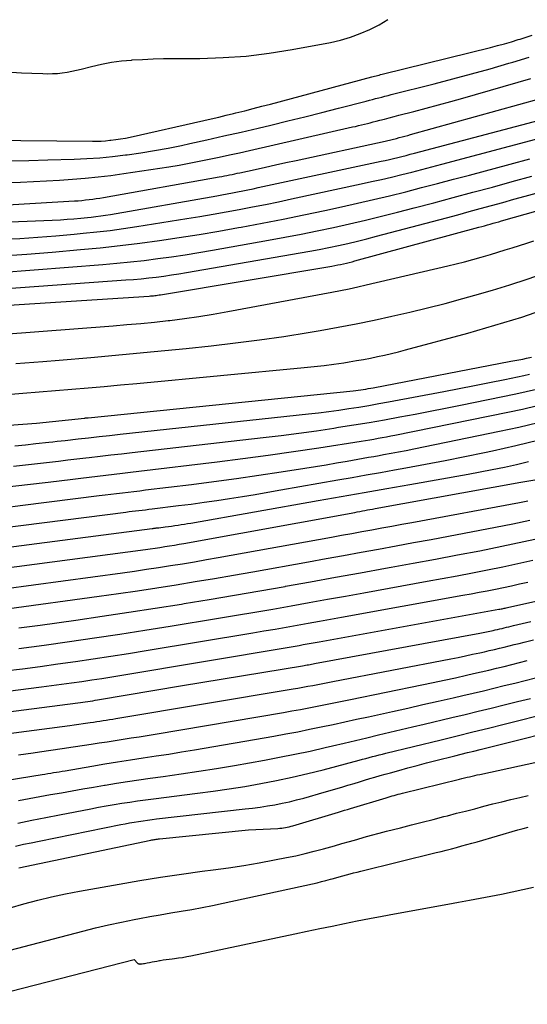
# Model space of a CAD drawing. Units: inches. Extents: x 2620351 to 2622785, y 1501731 to 1504408.
# Drawn here: x 2621269 to 2621349, y 1502421 to 1502575 of the extents above; entities that cross this region are included whole.
import ezdxf

# ---------------------------------------------------------------- set-up
doc = ezdxf.new("R2010")
doc.units = ezdxf.units.IN
doc.header["$MEASUREMENT"] = 0
doc.layers.add('Tile_2735_01_SW_contour_2ft', color=240, linetype='Continuous')

msp = doc.modelspace()

# ---------------------------------------------------------------- linework, layer by layer
at = {"layer": 'Tile_2735_01_SW_contour_2ft'}
for points in [[(2621268.06, 1502566.75, 7752), (2621269.67, 1502566.65, 7752), (2621271.28, 1502566.57, 7752), (2621273, 1502566.5, 7752), (2621273.76, 1502566.49, 7752), (2621274.51, 1502566.5, 7752), (2621275.27, 1502566.55, 7752), (2621276.02, 1502566.63, 7752), (2621276.78, 1502566.74, 7752), (2621277.52, 1502566.87, 7752), (2621278.27, 1502567.03, 7752), (2621279, 1502567.21, 7752), (2621280.62, 1502567.62, 7752), (2621282.17, 1502567.98, 7752), (2621283.73, 1502568.28, 7752), (2621285.3, 1502568.49, 7752), (2621286.89, 1502568.64, 7752), (2621286.99, 1502568.65, 7752), (2621288.63, 1502568.74, 7752), (2621290.28, 1502568.82, 7752), (2621291.92, 1502568.86, 7752), (2621293.57, 1502568.88, 7752), (2621297.58, 1502568.9, 7752), (2621301.22, 1502569.02, 7752), (2621304.85, 1502569.26, 7752), (2621308.46, 1502569.7, 7752), (2621312.05, 1502570.27, 7752), (2621318.05, 1502571.39, 7752), (2621319.64, 1502571.76, 7752), (2621321.19, 1502572.2, 7752), (2621322.71, 1502572.77, 7752), (2621324.2, 1502573.42, 7752), (2621325.65, 1502574.17, 7752), (2621327.05, 1502574.99, 7752)], [(2621263.89, 1502556.1, 7754), (2621280.79, 1502555.92, 7754), (2621281.47, 1502555.92, 7754), (2621282.15, 1502555.94, 7754), (2621282.83, 1502555.99, 7754), (2621283.51, 1502556.05, 7754), (2621283.67, 1502556.06, 7754), (2621284.42, 1502556.16, 7754), (2621285.17, 1502556.27, 7754), (2621285.92, 1502556.41, 7754), (2621286.66, 1502556.56, 7754), (2621298.2, 1502559.16, 7754), (2621299.37, 1502559.43, 7754), (2621300.54, 1502559.7, 7754), (2621301.71, 1502559.98, 7754), (2621302.87, 1502560.26, 7754), (2621303.25, 1502560.35, 7754), (2621304.61, 1502560.69, 7754), (2621305.96, 1502561.03, 7754), (2621307.31, 1502561.38, 7754), (2621308.66, 1502561.74, 7754), (2621324.51, 1502565.99, 7754), (2621324.74, 1502566.05, 7754), (2621324.97, 1502566.11, 7754), (2621325.2, 1502566.17, 7754), (2621325.43, 1502566.23, 7754), (2621325.67, 1502566.29, 7754), (2621325.9, 1502566.35, 7754), (2621326.13, 1502566.41, 7754), (2621326.36, 1502566.47, 7754), (2621343.1, 1502570.62, 7754), (2621344.2, 1502570.9, 7754), (2621345.29, 1502571.19, 7754), (2621346.38, 1502571.51, 7754), (2621347.47, 1502571.83, 7754), (2621347.75, 1502571.92, 7754), (2621348.69, 1502572.21, 7754), (2621349.62, 1502572.52, 7754)], [(2621267.8, 1502552.83, 7756), (2621270.8, 1502552.9, 7756), (2621273.8, 1502552.98, 7756), (2621277.88, 1502553.1, 7756), (2621279.9, 1502553.2, 7756), (2621281.91, 1502553.33, 7756), (2621283.93, 1502553.52, 7756), (2621285.94, 1502553.75, 7756), (2621286.21, 1502553.78, 7756), (2621288.35, 1502554.09, 7756), (2621290.48, 1502554.43, 7756), (2621292.61, 1502554.83, 7756), (2621294.72, 1502555.26, 7756), (2621296.01, 1502555.54, 7756), (2621298.69, 1502556.14, 7756), (2621301.37, 1502556.74, 7756), (2621304.05, 1502557.35, 7756), (2621306.72, 1502557.98, 7756), (2621308.71, 1502558.45, 7756), (2621311.37, 1502559.09, 7756), (2621314.03, 1502559.74, 7756), (2621316.68, 1502560.41, 7756), (2621319.33, 1502561.08, 7756), (2621323.66, 1502562.21, 7756), (2621324.14, 1502562.33, 7756), (2621324.63, 1502562.46, 7756), (2621325.12, 1502562.59, 7756), (2621325.61, 1502562.71, 7756), (2621326.09, 1502562.84, 7756), (2621326.58, 1502562.97, 7756), (2621327.07, 1502563.09, 7756), (2621327.56, 1502563.22, 7756), (2621334.3, 1502564.92, 7756), (2621337.23, 1502565.68, 7756), (2621340.15, 1502566.47, 7756), (2621343.07, 1502567.28, 7756), (2621345.97, 1502568.13, 7756), (2621346.61, 1502568.32, 7756), (2621349.19, 1502569.1, 7756)], [(2621254.72, 1502548.92, 7758), (2621269.52, 1502549.49, 7758), (2621271.54, 1502549.57, 7758), (2621273.57, 1502549.68, 7758), (2621275.59, 1502549.8, 7758), (2621277.62, 1502549.94, 7758), (2621279.64, 1502550.11, 7758), (2621281.65, 1502550.31, 7758), (2621283.67, 1502550.56, 7758), (2621285.67, 1502550.84, 7758), (2621292.75, 1502551.92, 7758), (2621294.33, 1502552.18, 7758), (2621295.92, 1502552.46, 7758), (2621297.49, 1502552.76, 7758), (2621299.07, 1502553.08, 7758), (2621300.64, 1502553.42, 7758), (2621302.21, 1502553.76, 7758), (2621303.78, 1502554.11, 7758), (2621305.35, 1502554.46, 7758), (2621321.52, 1502558.14, 7758), (2621321.98, 1502558.24, 7758), (2621322.44, 1502558.35, 7758), (2621322.9, 1502558.46, 7758), (2621323.37, 1502558.58, 7758), (2621323.83, 1502558.69, 7758), (2621324.29, 1502558.81, 7758), (2621324.75, 1502558.93, 7758), (2621325.21, 1502559.05, 7758), (2621325.78, 1502559.2, 7758), (2621326.52, 1502559.39, 7758), (2621327.26, 1502559.59, 7758), (2621328.01, 1502559.78, 7758), (2621328.75, 1502559.97, 7758), (2621331.12, 1502560.59, 7758), (2621333.04, 1502561.09, 7758), (2621334.96, 1502561.61, 7758), (2621336.88, 1502562.14, 7758), (2621338.79, 1502562.68, 7758), (2621349.43, 1502565.73, 7758)], [(2621252.59, 1502545.03, 7760), (2621277.96, 1502546.56, 7760), (2621278.53, 1502546.59, 7760), (2621279.1, 1502546.64, 7760), (2621279.67, 1502546.7, 7760), (2621280.24, 1502546.76, 7760), (2621280.81, 1502546.83, 7760), (2621281.37, 1502546.91, 7760), (2621281.94, 1502547, 7760), (2621282.5, 1502547.09, 7760), (2621300.63, 1502550.31, 7760), (2621301.03, 1502550.38, 7760), (2621301.44, 1502550.46, 7760), (2621301.84, 1502550.54, 7760), (2621302.24, 1502550.62, 7760), (2621302.64, 1502550.7, 7760), (2621303.05, 1502550.79, 7760), (2621303.45, 1502550.88, 7760), (2621303.85, 1502550.96, 7760), (2621306.25, 1502551.5, 7760), (2621307.85, 1502551.85, 7760), (2621309.45, 1502552.2, 7760), (2621311.05, 1502552.55, 7760), (2621312.65, 1502552.9, 7760), (2621326.6, 1502555.93, 7760), (2621326.83, 1502555.98, 7760), (2621327.05, 1502556.03, 7760), (2621327.27, 1502556.08, 7760), (2621327.5, 1502556.13, 7760), (2621327.72, 1502556.19, 7760), (2621327.94, 1502556.24, 7760), (2621328.16, 1502556.3, 7760), (2621328.38, 1502556.35, 7760), (2621328.82, 1502556.47, 7760), (2621329.27, 1502556.59, 7760), (2621329.71, 1502556.71, 7760), (2621330.15, 1502556.83, 7760), (2621330.59, 1502556.95, 7760), (2621354.34, 1502563.57, 7760)], [(2621253.44, 1502542.7, 7762), (2621275.76, 1502543.61, 7762), (2621276.81, 1502543.67, 7762), (2621277.87, 1502543.74, 7762), (2621278.92, 1502543.83, 7762), (2621279.97, 1502543.93, 7762), (2621280.56, 1502544, 7762), (2621281.31, 1502544.09, 7762), (2621282.07, 1502544.19, 7762), (2621282.82, 1502544.31, 7762), (2621283.57, 1502544.43, 7762), (2621300.24, 1502547.36, 7762), (2621301.05, 1502547.51, 7762), (2621301.86, 1502547.65, 7762), (2621302.68, 1502547.81, 7762), (2621303.49, 1502547.96, 7762), (2621304.3, 1502548.13, 7762), (2621305.11, 1502548.29, 7762), (2621305.93, 1502548.46, 7762), (2621306.74, 1502548.63, 7762), (2621325.97, 1502552.77, 7762), (2621326.63, 1502552.91, 7762), (2621327.28, 1502553.06, 7762), (2621327.94, 1502553.21, 7762), (2621328.59, 1502553.37, 7762), (2621329.24, 1502553.53, 7762), (2621329.89, 1502553.69, 7762), (2621330.54, 1502553.86, 7762), (2621331.19, 1502554.03, 7762), (2621357.3, 1502560.91, 7762)], [(2621266.54, 1502540.54, 7764), (2621269.38, 1502540.68, 7764), (2621272.22, 1502540.85, 7764), (2621275.05, 1502541.07, 7764), (2621277.88, 1502541.33, 7764), (2621279.32, 1502541.47, 7764), (2621281.43, 1502541.69, 7764), (2621283.53, 1502541.94, 7764), (2621285.63, 1502542.23, 7764), (2621287.73, 1502542.54, 7764), (2621295.54, 1502543.78, 7764), (2621297.6, 1502544.11, 7764), (2621299.65, 1502544.46, 7764), (2621301.71, 1502544.83, 7764), (2621303.76, 1502545.21, 7764), (2621305.81, 1502545.6, 7764), (2621307.85, 1502546.01, 7764), (2621309.89, 1502546.43, 7764), (2621311.94, 1502546.86, 7764), (2621322.88, 1502549.22, 7764), (2621324.47, 1502549.57, 7764), (2621326.05, 1502549.93, 7764), (2621327.63, 1502550.3, 7764), (2621329.21, 1502550.68, 7764), (2621330.79, 1502551.08, 7764), (2621332.36, 1502551.48, 7764), (2621333.93, 1502551.89, 7764), (2621335.5, 1502552.31, 7764), (2621351.76, 1502556.64, 7764)], [(2621266.56, 1502537.93, 7766), (2621270.5, 1502538.21, 7766), (2621274.44, 1502538.53, 7766), (2621278.87, 1502538.91, 7766), (2621281.98, 1502539.21, 7766), (2621285.09, 1502539.54, 7766), (2621288.19, 1502539.93, 7766), (2621291.28, 1502540.35, 7766), (2621294.37, 1502540.81, 7766), (2621297.46, 1502541.3, 7766), (2621300.54, 1502541.82, 7766), (2621303.62, 1502542.37, 7766), (2621304.05, 1502542.45, 7766), (2621307.34, 1502543.07, 7766), (2621310.63, 1502543.71, 7766), (2621313.9, 1502544.38, 7766), (2621317.18, 1502545.07, 7766), (2621319.76, 1502545.62, 7766), (2621322.29, 1502546.18, 7766), (2621324.81, 1502546.76, 7766), (2621327.32, 1502547.36, 7766), (2621329.83, 1502547.99, 7766), (2621332.33, 1502548.63, 7766), (2621334.83, 1502549.28, 7766), (2621337.33, 1502549.94, 7766), (2621339.82, 1502550.6, 7766), (2621346.18, 1502552.32, 7766), (2621349.26, 1502553.15, 7766)], [(2621249.73, 1502529.04, 7772), (2621289.66, 1502531.64, 7772), (2621289.88, 1502531.65, 7772), (2621290.1, 1502531.67, 7772), (2621290.32, 1502531.69, 7772), (2621290.54, 1502531.72, 7772), (2621290.76, 1502531.74, 7772), (2621290.97, 1502531.77, 7772), (2621291.19, 1502531.81, 7772), (2621291.41, 1502531.84, 7772), (2621318.27, 1502536.34, 7772), (2621318.72, 1502536.42, 7772), (2621319.18, 1502536.51, 7772), (2621319.63, 1502536.6, 7772), (2621320.09, 1502536.69, 7772), (2621320.54, 1502536.8, 7772), (2621320.99, 1502536.9, 7772), (2621321.44, 1502537.02, 7772), (2621321.89, 1502537.14, 7772), (2621341.31, 1502542.43, 7772), (2621341.75, 1502542.55, 7772), (2621342.19, 1502542.67, 7772), (2621342.63, 1502542.79, 7772), (2621343.08, 1502542.92, 7772), (2621343.52, 1502543.04, 7772), (2621343.96, 1502543.16, 7772), (2621344.4, 1502543.29, 7772), (2621344.84, 1502543.41, 7772), (2621372.84, 1502551.34, 7772)], [(2621266.21, 1502535.32, 7768), (2621282.41, 1502536.59, 7768), (2621284.56, 1502536.78, 7768), (2621286.71, 1502536.99, 7768), (2621288.86, 1502537.23, 7768), (2621291.01, 1502537.5, 7768), (2621293.15, 1502537.8, 7768), (2621295.29, 1502538.11, 7768), (2621297.42, 1502538.46, 7768), (2621299.55, 1502538.82, 7768), (2621308.36, 1502540.39, 7768), (2621310.9, 1502540.86, 7768), (2621313.44, 1502541.34, 7768), (2621315.98, 1502541.86, 7768), (2621318.51, 1502542.39, 7768), (2621321.03, 1502542.95, 7768), (2621323.55, 1502543.54, 7768), (2621326.06, 1502544.15, 7768), (2621328.56, 1502544.79, 7768), (2621331.14, 1502545.46, 7768), (2621334.22, 1502546.26, 7768), (2621337.29, 1502547.07, 7768), (2621340.36, 1502547.9, 7768), (2621343.43, 1502548.73, 7768), (2621346.5, 1502549.57, 7768), (2621349.57, 1502550.41, 7768)], [(2621257.97, 1502532.16, 7770), (2621286.01, 1502534.16, 7770), (2621287.2, 1502534.25, 7770), (2621288.39, 1502534.36, 7770), (2621289.58, 1502534.48, 7770), (2621290.76, 1502534.62, 7770), (2621291.94, 1502534.77, 7770), (2621293.13, 1502534.94, 7770), (2621294.3, 1502535.12, 7770), (2621295.48, 1502535.31, 7770), (2621313.28, 1502538.39, 7770), (2621314.79, 1502538.66, 7770), (2621316.29, 1502538.94, 7770), (2621317.79, 1502539.25, 7770), (2621319.29, 1502539.56, 7770), (2621320.79, 1502539.9, 7770), (2621322.27, 1502540.24, 7770), (2621323.76, 1502540.61, 7770), (2621325.24, 1502541, 7770), (2621336.23, 1502543.92, 7770), (2621337.99, 1502544.39, 7770), (2621339.75, 1502544.87, 7770), (2621341.51, 1502545.34, 7770), (2621343.26, 1502545.83, 7770), (2621345.02, 1502546.31, 7770), (2621346.77, 1502546.8, 7770), (2621348.53, 1502547.28, 7770), (2621350.28, 1502547.77, 7770)], [(2621260.65, 1502525.2, 7774), (2621284, 1502526.98, 7774), (2621286.16, 1502527.16, 7774), (2621288.32, 1502527.35, 7774), (2621290.47, 1502527.57, 7774), (2621292.62, 1502527.8, 7774), (2621292.88, 1502527.83, 7774), (2621295.16, 1502528.12, 7774), (2621297.43, 1502528.43, 7774), (2621299.7, 1502528.8, 7774), (2621301.96, 1502529.2, 7774), (2621318.27, 1502532.25, 7774), (2621319.62, 1502532.51, 7774), (2621320.97, 1502532.79, 7774), (2621322.31, 1502533.08, 7774), (2621323.65, 1502533.38, 7774), (2621336.41, 1502536.36, 7774), (2621337.73, 1502536.68, 7774), (2621339.05, 1502537.01, 7774), (2621340.36, 1502537.37, 7774), (2621341.67, 1502537.74, 7774), (2621342, 1502537.83, 7774), (2621343.14, 1502538.17, 7774), (2621344.27, 1502538.51, 7774), (2621345.4, 1502538.86, 7774), (2621346.53, 1502539.22, 7774), (2621347.65, 1502539.58, 7774), (2621348.78, 1502539.94, 7774), (2621349.91, 1502540.3, 7774)], [(2621268.77, 1502521.06, 7776), (2621273, 1502521.4, 7776), (2621275.53, 1502521.61, 7776), (2621280.51, 1502522.03, 7776), (2621285.48, 1502522.47, 7776), (2621290.45, 1502522.95, 7776), (2621295.42, 1502523.44, 7776), (2621299.34, 1502523.85, 7776), (2621303.15, 1502524.28, 7776), (2621306.95, 1502524.76, 7776), (2621310.75, 1502525.32, 7776), (2621314.53, 1502525.93, 7776), (2621316.46, 1502526.25, 7776), (2621319.27, 1502526.76, 7776), (2621322.08, 1502527.29, 7776), (2621324.88, 1502527.86, 7776), (2621327.68, 1502528.46, 7776), (2621330.46, 1502529.1, 7776), (2621333.24, 1502529.77, 7776), (2621336.01, 1502530.49, 7776), (2621338.77, 1502531.24, 7776), (2621340.67, 1502531.77, 7776), (2621343.42, 1502532.57, 7776), (2621346.15, 1502533.4, 7776), (2621348.87, 1502534.29, 7776), (2621351.57, 1502535.22, 7776)], [(2621267.33, 1502516.21, 7778), (2621269.88, 1502516.4, 7778), (2621272.43, 1502516.6, 7778), (2621274.97, 1502516.81, 7778), (2621277.52, 1502517.03, 7778), (2621280.07, 1502517.25, 7778), (2621282.62, 1502517.48, 7778), (2621285.17, 1502517.71, 7778), (2621287.71, 1502517.95, 7778), (2621313.94, 1502520.42, 7778), (2621315.49, 1502520.58, 7778), (2621317.04, 1502520.76, 7778), (2621318.59, 1502520.97, 7778), (2621320.13, 1502521.19, 7778), (2621320.99, 1502521.33, 7778), (2621322.1, 1502521.51, 7778), (2621323.21, 1502521.71, 7778), (2621324.31, 1502521.92, 7778), (2621325.41, 1502522.14, 7778), (2621326.51, 1502522.39, 7778), (2621327.6, 1502522.64, 7778), (2621328.69, 1502522.91, 7778), (2621329.78, 1502523.19, 7778), (2621339.56, 1502525.83, 7778), (2621343.8, 1502527.05, 7778), (2621348.01, 1502528.35, 7778), (2621352.18, 1502529.79, 7778)], [(2621256.23, 1502510.56, 7780), (2621272, 1502511.72, 7780), (2621279.51, 1502512.51, 7780), (2621279.58, 1502512.52, 7780), (2621279.65, 1502512.53, 7780), (2621279.72, 1502512.53, 7780), (2621279.79, 1502512.54, 7780), (2621279.86, 1502512.55, 7780), (2621279.94, 1502512.56, 7780), (2621280.01, 1502512.56, 7780), (2621280.08, 1502512.57, 7780), (2621321.6, 1502516.8, 7780), (2621322, 1502516.85, 7780), (2621322.39, 1502516.89, 7780), (2621322.79, 1502516.95, 7780), (2621323.18, 1502517, 7780), (2621323.58, 1502517.06, 7780), (2621323.97, 1502517.13, 7780), (2621324.37, 1502517.2, 7780), (2621324.76, 1502517.27, 7780), (2621346.31, 1502521.41, 7780), (2621346.92, 1502521.53, 7780), (2621347.54, 1502521.65, 7780), (2621348.16, 1502521.77, 7780), (2621348.77, 1502521.9, 7780), (2621349.53, 1502522.06, 7780)], [(2621268.61, 1502508.15, 7782), (2621270.26, 1502508.33, 7782), (2621271.91, 1502508.51, 7782), (2621273.93, 1502508.74, 7782), (2621274.58, 1502508.81, 7782), (2621275.22, 1502508.88, 7782), (2621275.86, 1502508.95, 7782), (2621276.5, 1502509.02, 7782), (2621278.51, 1502509.24, 7782), (2621280.16, 1502509.43, 7782), (2621281.81, 1502509.61, 7782), (2621283.46, 1502509.79, 7782), (2621285.1, 1502509.97, 7782), (2621314.62, 1502513.17, 7782), (2621316.19, 1502513.35, 7782), (2621317.77, 1502513.55, 7782), (2621319.34, 1502513.76, 7782), (2621320.91, 1502513.99, 7782), (2621322.48, 1502514.24, 7782), (2621324.04, 1502514.5, 7782), (2621325.6, 1502514.77, 7782), (2621327.16, 1502515.06, 7782), (2621335.79, 1502516.69, 7782), (2621338.19, 1502517.15, 7782), (2621340.59, 1502517.62, 7782), (2621342.98, 1502518.09, 7782), (2621345.38, 1502518.58, 7782), (2621348.31, 1502519.17, 7782), (2621349.23, 1502519.38, 7782)], [(2621268.38, 1502504.96, 7784), (2621269.8, 1502505.11, 7784), (2621271.22, 1502505.27, 7784), (2621272.64, 1502505.43, 7784), (2621274.06, 1502505.6, 7784), (2621275.47, 1502505.77, 7784), (2621276.89, 1502505.94, 7784), (2621278.31, 1502506.11, 7784), (2621279.72, 1502506.27, 7784), (2621280.26, 1502506.34, 7784), (2621281.95, 1502506.53, 7784), (2621283.63, 1502506.73, 7784), (2621285.32, 1502506.92, 7784), (2621287.01, 1502507.12, 7784), (2621307.53, 1502509.46, 7784), (2621310.3, 1502509.79, 7784), (2621313.07, 1502510.15, 7784), (2621315.84, 1502510.53, 7784), (2621318.6, 1502510.94, 7784), (2621319.31, 1502511.06, 7784), (2621321.71, 1502511.44, 7784), (2621324.11, 1502511.83, 7784), (2621326.51, 1502512.25, 7784), (2621328.9, 1502512.68, 7784), (2621331.29, 1502513.13, 7784), (2621333.67, 1502513.59, 7784), (2621336.06, 1502514.06, 7784), (2621338.44, 1502514.54, 7784), (2621347.07, 1502516.29, 7784), (2621348.68, 1502516.65, 7784), (2621350.3, 1502517.03, 7784)], [(2621267.39, 1502501.71, 7786), (2621270.61, 1502502.08, 7786), (2621273.83, 1502502.47, 7786), (2621277.68, 1502502.94, 7786), (2621278.97, 1502503.1, 7786), (2621280.27, 1502503.26, 7786), (2621281.56, 1502503.42, 7786), (2621282.86, 1502503.57, 7786), (2621284.15, 1502503.72, 7786), (2621285.45, 1502503.88, 7786), (2621286.74, 1502504.03, 7786), (2621288.04, 1502504.19, 7786), (2621300.32, 1502505.65, 7786), (2621304.31, 1502506.15, 7786), (2621308.3, 1502506.68, 7786), (2621312.27, 1502507.25, 7786), (2621316.25, 1502507.85, 7786), (2621322.87, 1502508.89, 7786), (2621323.53, 1502509, 7786), (2621324.19, 1502509.11, 7786), (2621324.85, 1502509.22, 7786), (2621325.51, 1502509.34, 7786), (2621326.16, 1502509.46, 7786), (2621326.82, 1502509.58, 7786), (2621327.48, 1502509.71, 7786), (2621328.13, 1502509.84, 7786), (2621345.81, 1502513.41, 7786), (2621348.13, 1502513.92, 7786), (2621350.45, 1502514.46, 7786)], [(2621266.68, 1502498.46, 7788), (2621269.85, 1502498.85, 7788), (2621281.83, 1502500.36, 7788), (2621282.74, 1502500.47, 7788), (2621283.64, 1502500.58, 7788), (2621284.55, 1502500.69, 7788), (2621285.45, 1502500.8, 7788), (2621286.36, 1502500.91, 7788), (2621287.27, 1502501.02, 7788), (2621288.17, 1502501.13, 7788), (2621289.08, 1502501.24, 7788), (2621296.27, 1502502.11, 7788), (2621299.79, 1502502.56, 7788), (2621303.31, 1502503.03, 7788), (2621306.82, 1502503.54, 7788), (2621310.34, 1502504.08, 7788), (2621314.02, 1502504.66, 7788), (2621315.69, 1502504.92, 7788), (2621317.35, 1502505.2, 7788), (2621319.01, 1502505.48, 7788), (2621320.68, 1502505.77, 7788), (2621322.31, 1502506.06, 7788), (2621323.16, 1502506.2, 7788), (2621324, 1502506.36, 7788), (2621324.85, 1502506.51, 7788), (2621325.7, 1502506.66, 7788), (2621326.36, 1502506.78, 7788), (2621327.54, 1502506.99, 7788), (2621328.72, 1502507.22, 7788), (2621329.9, 1502507.45, 7788), (2621331.08, 1502507.68, 7788), (2621344.53, 1502510.45, 7788), (2621347.57, 1502511.11, 7788), (2621350.6, 1502511.83, 7788)], [(2621263.34, 1502494.87, 7790), (2621285.98, 1502497.78, 7790), (2621286.5, 1502497.84, 7790), (2621287.01, 1502497.91, 7790), (2621287.53, 1502497.97, 7790), (2621288.05, 1502498.03, 7790), (2621288.57, 1502498.09, 7790), (2621289.08, 1502498.15, 7790), (2621289.6, 1502498.22, 7790), (2621290.12, 1502498.28, 7790), (2621294.22, 1502498.78, 7790), (2621296.23, 1502499.04, 7790), (2621298.24, 1502499.31, 7790), (2621300.25, 1502499.6, 7790), (2621302.25, 1502499.9, 7790), (2621304.25, 1502500.22, 7790), (2621306.25, 1502500.55, 7790), (2621308.25, 1502500.89, 7790), (2621310.25, 1502501.24, 7790), (2621319.22, 1502502.82, 7790), (2621321.44, 1502503.21, 7790), (2621323.65, 1502503.6, 7790), (2621325.86, 1502504, 7790), (2621328.08, 1502504.39, 7790), (2621329.85, 1502504.7, 7790), (2621332.94, 1502505.27, 7790), (2621336.03, 1502505.86, 7790), (2621339.12, 1502506.48, 7790), (2621342.2, 1502507.12, 7790), (2621343.42, 1502507.38, 7790), (2621347.1, 1502508.21, 7790), (2621350.76, 1502509.1, 7790)], [(2621256.78, 1502490.85, 7792), (2621290.13, 1502495.2, 7792), (2621290.26, 1502495.22, 7792), (2621290.39, 1502495.23, 7792), (2621290.52, 1502495.25, 7792), (2621290.64, 1502495.26, 7792), (2621290.77, 1502495.28, 7792), (2621290.9, 1502495.29, 7792), (2621291.03, 1502495.31, 7792), (2621291.16, 1502495.32, 7792), (2621292.17, 1502495.45, 7792), (2621292.67, 1502495.51, 7792), (2621293.17, 1502495.58, 7792), (2621293.67, 1502495.65, 7792), (2621294.17, 1502495.73, 7792), (2621294.66, 1502495.81, 7792), (2621295.16, 1502495.89, 7792), (2621295.65, 1502495.97, 7792), (2621296.15, 1502496.06, 7792), (2621316.14, 1502499.59, 7792), (2621319.72, 1502500.22, 7792), (2621323.3, 1502500.85, 7792), (2621326.88, 1502501.48, 7792), (2621330.46, 1502502.11, 7792), (2621339.59, 1502503.73, 7792), (2621341.5, 1502504.08, 7792), (2621343.4, 1502504.44, 7792), (2621345.3, 1502504.84, 7792), (2621347.19, 1502505.25, 7792), (2621349.07, 1502505.69, 7792)], [(2621257, 1502487.67, 7794), (2621289.08, 1502491.92, 7794), (2621289.83, 1502492.02, 7794), (2621290.59, 1502492.13, 7794), (2621291.34, 1502492.24, 7794), (2621292.09, 1502492.36, 7794), (2621292.85, 1502492.48, 7794), (2621293.6, 1502492.6, 7794), (2621294.35, 1502492.73, 7794), (2621295.1, 1502492.87, 7794), (2621321.84, 1502497.73, 7794), (2621322.24, 1502497.81, 7794), (2621322.64, 1502497.88, 7794), (2621323.04, 1502497.95, 7794), (2621323.44, 1502498.02, 7794), (2621323.83, 1502498.1, 7794), (2621324.23, 1502498.17, 7794), (2621324.63, 1502498.24, 7794), (2621325.03, 1502498.31, 7794), (2621347.88, 1502502.47, 7794), (2621350.66, 1502502.95, 7794)], [(2621262.19, 1502485.13, 7796), (2621285.45, 1502488.27, 7796), (2621287.34, 1502488.53, 7796), (2621289.22, 1502488.8, 7796), (2621291.1, 1502489.08, 7796), (2621292.98, 1502489.38, 7796), (2621294.86, 1502489.68, 7796), (2621296.73, 1502489.99, 7796), (2621298.61, 1502490.32, 7796), (2621300.48, 1502490.65, 7796), (2621318.23, 1502493.86, 7796), (2621319.8, 1502494.15, 7796), (2621321.37, 1502494.43, 7796), (2621322.94, 1502494.72, 7796), (2621324.51, 1502495, 7796), (2621326.08, 1502495.29, 7796), (2621327.65, 1502495.58, 7796), (2621329.22, 1502495.87, 7796), (2621330.79, 1502496.16, 7796), (2621347.65, 1502499.29, 7796), (2621348.95, 1502499.54, 7796)], [(2621267.38, 1502482.6, 7798), (2621281.8, 1502484.58, 7798), (2621284.82, 1502485, 7798), (2621287.84, 1502485.44, 7798), (2621290.85, 1502485.9, 7798), (2621293.86, 1502486.38, 7798), (2621296.87, 1502486.87, 7798), (2621299.87, 1502487.37, 7798), (2621302.88, 1502487.89, 7798), (2621305.88, 1502488.43, 7798), (2621314.62, 1502490, 7798), (2621317.36, 1502490.49, 7798), (2621320.1, 1502490.99, 7798), (2621322.85, 1502491.48, 7798), (2621325.59, 1502491.98, 7798), (2621328.33, 1502492.48, 7798), (2621331.07, 1502492.99, 7798), (2621333.81, 1502493.5, 7798), (2621336.55, 1502494.02, 7798), (2621343.89, 1502495.41, 7798), (2621346.6, 1502495.95, 7798), (2621349.3, 1502496.51, 7798)], [(2621269.25, 1502479.62, 7800), (2621272.57, 1502480.07, 7800), (2621278.14, 1502480.85, 7800), (2621282.3, 1502481.45, 7800), (2621286.45, 1502482.06, 7800), (2621290.6, 1502482.7, 7800), (2621294.74, 1502483.36, 7800), (2621295.11, 1502483.42, 7800), (2621299.07, 1502484.08, 7800), (2621303.03, 1502484.74, 7800), (2621306.98, 1502485.43, 7800), (2621310.94, 1502486.13, 7800), (2621311.01, 1502486.14, 7800), (2621314.92, 1502486.84, 7800), (2621318.84, 1502487.55, 7800), (2621322.75, 1502488.25, 7800), (2621326.67, 1502488.96, 7800), (2621327.55, 1502489.12, 7800), (2621331.02, 1502489.76, 7800), (2621334.49, 1502490.4, 7800), (2621337.96, 1502491.06, 7800), (2621341.43, 1502491.72, 7800), (2621344.89, 1502492.42, 7800), (2621348.35, 1502493.14, 7800), (2621351.79, 1502493.91, 7800)], [(2621253.66, 1502467.94, 7806), (2621272.77, 1502470.36, 7806), (2621274.35, 1502470.57, 7806), (2621275.93, 1502470.78, 7806), (2621277.5, 1502471, 7806), (2621279.08, 1502471.23, 7806), (2621280.66, 1502471.46, 7806), (2621282.23, 1502471.71, 7806), (2621283.81, 1502471.96, 7806), (2621285.38, 1502472.22, 7806), (2621311.27, 1502476.56, 7806), (2621311.9, 1502476.67, 7806), (2621312.53, 1502476.78, 7806), (2621313.16, 1502476.88, 7806), (2621313.79, 1502476.99, 7806), (2621314.42, 1502477.1, 7806), (2621315.04, 1502477.21, 7806), (2621315.67, 1502477.33, 7806), (2621316.3, 1502477.44, 7806), (2621344.43, 1502482.53, 7806), (2621344.6, 1502482.56, 7806), (2621344.76, 1502482.59, 7806), (2621344.93, 1502482.62, 7806), (2621345.1, 1502482.66, 7806), (2621345.26, 1502482.69, 7806), (2621345.43, 1502482.73, 7806), (2621345.59, 1502482.76, 7806), (2621345.76, 1502482.8, 7806), (2621379.91, 1502490.44, 7806)], [(2621269.26, 1502476.39, 7802), (2621273.21, 1502476.93, 7802), (2621277.16, 1502477.47, 7802), (2621281.11, 1502478.05, 7802), (2621285.05, 1502478.64, 7802), (2621288.99, 1502479.26, 7802), (2621292.93, 1502479.89, 7802), (2621300.49, 1502481.13, 7802), (2621303.34, 1502481.61, 7802), (2621306.19, 1502482.09, 7802), (2621309.04, 1502482.58, 7802), (2621311.88, 1502483.08, 7802), (2621314.73, 1502483.59, 7802), (2621317.57, 1502484.1, 7802), (2621320.42, 1502484.61, 7802), (2621323.26, 1502485.13, 7802), (2621333.17, 1502486.92, 7802), (2621335.54, 1502487.36, 7802), (2621337.91, 1502487.8, 7802), (2621340.29, 1502488.26, 7802), (2621342.66, 1502488.72, 7802), (2621345.02, 1502489.19, 7802), (2621347.38, 1502489.69, 7802), (2621349.74, 1502490.21, 7802)], [(2621267.05, 1502472.87, 7804), (2621269.82, 1502473.22, 7804), (2621272.59, 1502473.59, 7804), (2621275.36, 1502473.97, 7804), (2621278.12, 1502474.36, 7804), (2621280.89, 1502474.77, 7804), (2621283.65, 1502475.19, 7804), (2621286.41, 1502475.63, 7804), (2621289.16, 1502476.08, 7804), (2621305.88, 1502478.85, 7804), (2621307.62, 1502479.14, 7804), (2621309.36, 1502479.43, 7804), (2621311.1, 1502479.74, 7804), (2621312.83, 1502480.04, 7804), (2621314.57, 1502480.35, 7804), (2621316.31, 1502480.66, 7804), (2621318.05, 1502480.97, 7804), (2621319.78, 1502481.29, 7804), (2621338.8, 1502484.73, 7804), (2621340.07, 1502484.96, 7804), (2621341.34, 1502485.2, 7804), (2621342.61, 1502485.44, 7804), (2621343.88, 1502485.69, 7804), (2621345.15, 1502485.95, 7804), (2621346.41, 1502486.22, 7804), (2621347.67, 1502486.5, 7804), (2621348.94, 1502486.78, 7804)], [(2621251.85, 1502464.41, 7808), (2621278.48, 1502467.87, 7808), (2621278.87, 1502467.92, 7808), (2621279.26, 1502467.97, 7808), (2621279.64, 1502468.03, 7808), (2621280.03, 1502468.08, 7808), (2621280.42, 1502468.14, 7808), (2621280.81, 1502468.2, 7808), (2621281.19, 1502468.27, 7808), (2621281.58, 1502468.33, 7808), (2621294.88, 1502470.57, 7808), (2621313.68, 1502473.69, 7808), (2621313.92, 1502473.73, 7808), (2621314.15, 1502473.77, 7808), (2621314.39, 1502473.81, 7808), (2621314.62, 1502473.85, 7808), (2621314.86, 1502473.89, 7808), (2621315.1, 1502473.94, 7808), (2621315.33, 1502473.98, 7808), (2621315.57, 1502474.02, 7808), (2621341.45, 1502478.81, 7808), (2621341.97, 1502478.91, 7808), (2621342.49, 1502479.01, 7808), (2621343.01, 1502479.12, 7808), (2621343.53, 1502479.23, 7808), (2621343.84, 1502479.3, 7808), (2621344.2, 1502479.38, 7808), (2621344.56, 1502479.46, 7808), (2621344.92, 1502479.54, 7808), (2621345.28, 1502479.63, 7808), (2621345.64, 1502479.72, 7808), (2621346, 1502479.81, 7808), (2621346.36, 1502479.9, 7808), (2621346.71, 1502479.98, 7808), (2621347.38, 1502480.14, 7808), (2621348.07, 1502480.31, 7808), (2621348.76, 1502480.47, 7808), (2621349.45, 1502480.63, 7808)], [(2621257.22, 1502461.69, 7810), (2621277.2, 1502464.34, 7810), (2621277.91, 1502464.43, 7810), (2621278.62, 1502464.53, 7810), (2621279.32, 1502464.63, 7810), (2621280.03, 1502464.73, 7810), (2621280.43, 1502464.79, 7810), (2621280.93, 1502464.86, 7810), (2621281.44, 1502464.94, 7810), (2621281.94, 1502465.01, 7810), (2621282.44, 1502465.09, 7810), (2621282.94, 1502465.17, 7810), (2621283.45, 1502465.25, 7810), (2621283.95, 1502465.33, 7810), (2621284.45, 1502465.41, 7810), (2621312.19, 1502470.05, 7810), (2621312.96, 1502470.18, 7810), (2621313.74, 1502470.32, 7810), (2621314.52, 1502470.46, 7810), (2621315.3, 1502470.6, 7810), (2621316.07, 1502470.74, 7810), (2621316.85, 1502470.89, 7810), (2621317.62, 1502471.04, 7810), (2621318.4, 1502471.19, 7810), (2621336.92, 1502474.78, 7810), (2621338.05, 1502475, 7810), (2621339.19, 1502475.24, 7810), (2621340.32, 1502475.48, 7810), (2621341.45, 1502475.72, 7810), (2621342.15, 1502475.87, 7810), (2621342.93, 1502476.05, 7810), (2621343.72, 1502476.23, 7810), (2621344.5, 1502476.42, 7810), (2621345.28, 1502476.61, 7810), (2621346.06, 1502476.81, 7810), (2621346.84, 1502477, 7810), (2621347.62, 1502477.19, 7810), (2621348.4, 1502477.38, 7810), (2621349.84, 1502477.73, 7810)], [(2621269.2, 1502459.7, 7812), (2621271.46, 1502460.03, 7812), (2621272.46, 1502460.17, 7812), (2621274.23, 1502460.43, 7812), (2621276, 1502460.69, 7812), (2621277.77, 1502460.96, 7812), (2621279.53, 1502461.23, 7812), (2621280.56, 1502461.39, 7812), (2621281.81, 1502461.58, 7812), (2621283.06, 1502461.78, 7812), (2621284.32, 1502461.97, 7812), (2621285.57, 1502462.16, 7812), (2621286.82, 1502462.36, 7812), (2621288.08, 1502462.55, 7812), (2621289.33, 1502462.76, 7812), (2621290.58, 1502462.97, 7812), (2621310.69, 1502466.38, 7812), (2621312.01, 1502466.61, 7812), (2621313.33, 1502466.85, 7812), (2621314.64, 1502467.09, 7812), (2621315.96, 1502467.35, 7812), (2621317.27, 1502467.61, 7812), (2621318.58, 1502467.88, 7812), (2621319.89, 1502468.14, 7812), (2621321.2, 1502468.41, 7812), (2621332.36, 1502470.7, 7812), (2621334.12, 1502471.06, 7812), (2621335.87, 1502471.43, 7812), (2621337.62, 1502471.81, 7812), (2621339.37, 1502472.2, 7812), (2621340.46, 1502472.45, 7812), (2621341.66, 1502472.72, 7812), (2621342.87, 1502473, 7812), (2621344.07, 1502473.29, 7812), (2621345.28, 1502473.59, 7812), (2621346.48, 1502473.89, 7812), (2621347.68, 1502474.19, 7812), (2621348.88, 1502474.49, 7812)], [(2621259.96, 1502454.57, 7814), (2621272.88, 1502456.63, 7814), (2621273.33, 1502456.7, 7814), (2621273.78, 1502456.78, 7814), (2621274.23, 1502456.85, 7814), (2621274.68, 1502456.93, 7814), (2621275.13, 1502457, 7814), (2621275.57, 1502457.08, 7814), (2621276.02, 1502457.15, 7814), (2621276.47, 1502457.23, 7814), (2621280.67, 1502457.95, 7814), (2621282.68, 1502458.29, 7814), (2621284.69, 1502458.62, 7814), (2621286.7, 1502458.93, 7814), (2621288.71, 1502459.24, 7814), (2621290.72, 1502459.54, 7814), (2621292.73, 1502459.85, 7814), (2621294.74, 1502460.18, 7814), (2621296.75, 1502460.52, 7814), (2621309.2, 1502462.67, 7814), (2621311.06, 1502463, 7814), (2621312.91, 1502463.35, 7814), (2621314.76, 1502463.72, 7814), (2621316.6, 1502464.1, 7814), (2621318.45, 1502464.5, 7814), (2621320.29, 1502464.9, 7814), (2621322.13, 1502465.3, 7814), (2621323.98, 1502465.7, 7814), (2621327.76, 1502466.53, 7814), (2621330.14, 1502467.06, 7814), (2621332.52, 1502467.59, 7814), (2621334.9, 1502468.13, 7814), (2621337.28, 1502468.67, 7814), (2621338.77, 1502469.01, 7814), (2621340.4, 1502469.39, 7814), (2621342.03, 1502469.77, 7814), (2621343.65, 1502470.17, 7814), (2621345.28, 1502470.57, 7814), (2621346.9, 1502470.97, 7814), (2621348.52, 1502471.38, 7814), (2621350.15, 1502471.78, 7814)], [(2621269.17, 1502452.55, 7816), (2621270.85, 1502452.86, 7816), (2621272.53, 1502453.17, 7816), (2621274.22, 1502453.48, 7816), (2621275.9, 1502453.78, 7816), (2621277.58, 1502454.08, 7816), (2621279.27, 1502454.38, 7816), (2621280.95, 1502454.67, 7816), (2621282.64, 1502454.96, 7816), (2621282.77, 1502454.98, 7816), (2621284.52, 1502455.27, 7816), (2621286.27, 1502455.54, 7816), (2621288.03, 1502455.8, 7816), (2621289.79, 1502456.05, 7816), (2621291.85, 1502456.33, 7816), (2621294.64, 1502456.72, 7816), (2621297.43, 1502457.14, 7816), (2621300.21, 1502457.59, 7816), (2621302.99, 1502458.06, 7816), (2621307.7, 1502458.89, 7816), (2621310.09, 1502459.34, 7816), (2621312.48, 1502459.81, 7816), (2621314.86, 1502460.32, 7816), (2621317.23, 1502460.86, 7816), (2621318.38, 1502461.13, 7816), (2621320.17, 1502461.56, 7816), (2621321.96, 1502461.99, 7816), (2621323.76, 1502462.41, 7816), (2621325.55, 1502462.84, 7816), (2621327.34, 1502463.26, 7816), (2621329.13, 1502463.68, 7816), (2621330.92, 1502464.11, 7816), (2621332.71, 1502464.53, 7816), (2621337.08, 1502465.56, 7816), (2621339.13, 1502466.05, 7816), (2621341.18, 1502466.54, 7816), (2621343.23, 1502467.04, 7816), (2621345.27, 1502467.55, 7816), (2621347.32, 1502468.06, 7816), (2621349.36, 1502468.57, 7816)], [(2621269.08, 1502449.02, 7818), (2621271.26, 1502449.46, 7818), (2621273.45, 1502449.9, 7818), (2621275.63, 1502450.32, 7818), (2621280.49, 1502451.26, 7818), (2621281.71, 1502451.49, 7818), (2621282.94, 1502451.71, 7818), (2621284.16, 1502451.92, 7818), (2621285.39, 1502452.13, 7818), (2621286.61, 1502452.32, 7818), (2621287.84, 1502452.5, 7818), (2621289.07, 1502452.67, 7818), (2621290.31, 1502452.83, 7818), (2621297.22, 1502453.69, 7818), (2621299.7, 1502454.02, 7818), (2621302.18, 1502454.37, 7818), (2621304.66, 1502454.77, 7818), (2621307.13, 1502455.2, 7818), (2621309.59, 1502455.68, 7818), (2621312.04, 1502456.2, 7818), (2621314.48, 1502456.78, 7818), (2621316.91, 1502457.39, 7818), (2621322.54, 1502458.89, 7818), (2621323.06, 1502459.03, 7818), (2621323.58, 1502459.17, 7818), (2621324.1, 1502459.31, 7818), (2621324.63, 1502459.45, 7818), (2621325.15, 1502459.58, 7818), (2621325.67, 1502459.72, 7818), (2621326.19, 1502459.85, 7818), (2621326.72, 1502459.98, 7818), (2621335.4, 1502462.09, 7818), (2621337.87, 1502462.69, 7818), (2621340.34, 1502463.3, 7818), (2621342.81, 1502463.91, 7818), (2621345.27, 1502464.53, 7818), (2621347.74, 1502465.15, 7818), (2621350.2, 1502465.77, 7818)], [(2621268.73, 1502445.41, 7820), (2621269.96, 1502445.69, 7820), (2621271.19, 1502445.95, 7820), (2621272.43, 1502446.21, 7820), (2621285.2, 1502448.78, 7820), (2621285.9, 1502448.92, 7820), (2621286.59, 1502449.05, 7820), (2621287.29, 1502449.17, 7820), (2621287.99, 1502449.29, 7820), (2621288.7, 1502449.39, 7820), (2621289.4, 1502449.49, 7820), (2621290.1, 1502449.58, 7820), (2621290.81, 1502449.67, 7820), (2621304.7, 1502451.23, 7820), (2621305.86, 1502451.37, 7820), (2621307.02, 1502451.52, 7820), (2621308.17, 1502451.7, 7820), (2621309.32, 1502451.9, 7820), (2621310.47, 1502452.12, 7820), (2621311.61, 1502452.37, 7820), (2621312.74, 1502452.65, 7820), (2621313.87, 1502452.95, 7820), (2621317.07, 1502453.85, 7820), (2621317.99, 1502454.12, 7820), (2621318.91, 1502454.38, 7820), (2621319.83, 1502454.66, 7820), (2621320.75, 1502454.94, 7820), (2621320.96, 1502455, 7820), (2621321.77, 1502455.25, 7820), (2621322.58, 1502455.5, 7820), (2621323.39, 1502455.74, 7820), (2621324.2, 1502455.99, 7820), (2621325.01, 1502456.23, 7820), (2621325.82, 1502456.46, 7820), (2621326.64, 1502456.7, 7820), (2621327.45, 1502456.92, 7820), (2621328.73, 1502457.27, 7820), (2621330.18, 1502457.67, 7820), (2621331.64, 1502458.06, 7820), (2621333.1, 1502458.44, 7820), (2621334.56, 1502458.81, 7820), (2621337.51, 1502459.56, 7820), (2621338.51, 1502459.81, 7820), (2621339.5, 1502460.06, 7820), (2621340.49, 1502460.31, 7820), (2621341.48, 1502460.56, 7820), (2621345.27, 1502461.51, 7820), (2621348.16, 1502462.23, 7820), (2621351.04, 1502462.96, 7820)], [(2621269.23, 1502441.99, 7822), (2621289.9, 1502446.33, 7822), (2621290.08, 1502446.37, 7822), (2621290.25, 1502446.4, 7822), (2621290.42, 1502446.43, 7822), (2621290.6, 1502446.46, 7822), (2621290.77, 1502446.49, 7822), (2621290.94, 1502446.51, 7822), (2621291.12, 1502446.53, 7822), (2621291.29, 1502446.55, 7822), (2621305.19, 1502447.96, 7822), (2621309.81, 1502448.18, 7822), (2621310.11, 1502448.2, 7822), (2621310.41, 1502448.23, 7822), (2621310.7, 1502448.27, 7822), (2621311, 1502448.32, 7822), (2621311.29, 1502448.38, 7822), (2621311.58, 1502448.45, 7822), (2621311.87, 1502448.52, 7822), (2621312.15, 1502448.6, 7822), (2621319.31, 1502450.73, 7822), (2621319.78, 1502450.87, 7822), (2621320.25, 1502451.02, 7822), (2621320.73, 1502451.16, 7822), (2621321.2, 1502451.3, 7822), (2621326.75, 1502452.99, 7822), (2621327.07, 1502453.08, 7822), (2621327.39, 1502453.18, 7822), (2621327.71, 1502453.27, 7822), (2621328.02, 1502453.36, 7822), (2621328.34, 1502453.44, 7822), (2621328.66, 1502453.53, 7822), (2621328.98, 1502453.61, 7822), (2621329.31, 1502453.69, 7822), (2621338.25, 1502455.9, 7822), (2621338.65, 1502456, 7822), (2621339.05, 1502456.1, 7822), (2621339.44, 1502456.2, 7822), (2621339.84, 1502456.29, 7822), (2621340.24, 1502456.39, 7822), (2621340.64, 1502456.48, 7822), (2621341.04, 1502456.57, 7822), (2621341.44, 1502456.66, 7822), (2621350.53, 1502458.64, 7822)], [(2621267.88, 1502435.74, 7824), (2621270.03, 1502436.36, 7824), (2621272.19, 1502436.93, 7824), (2621274.37, 1502437.45, 7824), (2621276.56, 1502437.92, 7824), (2621278.76, 1502438.35, 7824), (2621284.93, 1502439.46, 7824), (2621288.18, 1502440.02, 7824), (2621291.44, 1502440.55, 7824), (2621294.7, 1502441.02, 7824), (2621297.97, 1502441.47, 7824), (2621299.68, 1502441.69, 7824), (2621302.09, 1502442.02, 7824), (2621304.5, 1502442.39, 7824), (2621306.9, 1502442.8, 7824), (2621309.3, 1502443.24, 7824), (2621311.15, 1502443.6, 7824), (2621312.61, 1502443.91, 7824), (2621314.07, 1502444.24, 7824), (2621315.52, 1502444.6, 7824), (2621316.96, 1502444.99, 7824), (2621317.51, 1502445.14, 7824), (2621318.68, 1502445.47, 7824), (2621319.84, 1502445.8, 7824), (2621321.01, 1502446.14, 7824), (2621322.17, 1502446.47, 7824), (2621323.33, 1502446.8, 7824), (2621324.5, 1502447.12, 7824), (2621325.67, 1502447.43, 7824), (2621326.84, 1502447.74, 7824), (2621329.03, 1502448.29, 7824), (2621330.72, 1502448.73, 7824), (2621332.42, 1502449.16, 7824), (2621334.12, 1502449.6, 7824), (2621335.82, 1502450.03, 7824), (2621336.39, 1502450.18, 7824), (2621337.81, 1502450.55, 7824), (2621339.22, 1502450.91, 7824), (2621340.64, 1502451.28, 7824), (2621342.05, 1502451.65, 7824), (2621343.47, 1502452.02, 7824), (2621344.88, 1502452.37, 7824), (2621346.31, 1502452.72, 7824), (2621347.73, 1502453.05, 7824), (2621349.04, 1502453.34, 7824)], [(2621265.44, 1502428.47, 7826), (2621279.24, 1502432.1, 7826), (2621281.25, 1502432.6, 7826), (2621283.27, 1502433.08, 7826), (2621285.29, 1502433.51, 7826), (2621287.32, 1502433.91, 7826), (2621288.12, 1502434.06, 7826), (2621289.75, 1502434.36, 7826), (2621291.39, 1502434.66, 7826), (2621293.04, 1502434.94, 7826), (2621294.68, 1502435.22, 7826), (2621296.32, 1502435.5, 7826), (2621297.96, 1502435.8, 7826), (2621299.59, 1502436.12, 7826), (2621301.22, 1502436.46, 7826), (2621315.24, 1502439.52, 7826), (2621315.94, 1502439.68, 7826), (2621316.64, 1502439.84, 7826), (2621317.34, 1502440.02, 7826), (2621318.04, 1502440.21, 7826), (2621318.31, 1502440.28, 7826), (2621318.87, 1502440.44, 7826), (2621319.43, 1502440.59, 7826), (2621319.99, 1502440.74, 7826), (2621320.55, 1502440.9, 7826), (2621321.11, 1502441.05, 7826), (2621321.67, 1502441.2, 7826), (2621322.23, 1502441.35, 7826), (2621322.79, 1502441.49, 7826), (2621334.58, 1502444.39, 7826), (2621335.38, 1502444.59, 7826), (2621336.19, 1502444.8, 7826), (2621336.99, 1502445, 7826), (2621337.79, 1502445.21, 7826), (2621338.6, 1502445.43, 7826), (2621339.4, 1502445.65, 7826), (2621340.2, 1502445.87, 7826), (2621341, 1502446.1, 7826), (2621347.41, 1502447.95, 7826), (2621348.22, 1502448.17, 7826), (2621349.03, 1502448.39, 7826)], [(2621260.01, 1502420.61, 7828), (2621287.28, 1502427.64, 7828), (2621287.83, 1502427.07, 7828), (2621287.88, 1502427.03, 7828), (2621287.93, 1502426.99, 7828), (2621287.99, 1502426.97, 7828), (2621288.05, 1502426.95, 7828), (2621288.11, 1502426.94, 7828), (2621288.18, 1502426.93, 7828), (2621288.24, 1502426.93, 7828), (2621288.31, 1502426.94, 7828), (2621288.56, 1502426.97, 7828), (2621288.75, 1502426.99, 7828), (2621288.94, 1502427.02, 7828), (2621289.13, 1502427.06, 7828), (2621289.32, 1502427.09, 7828), (2621289.71, 1502427.18, 7828), (2621290.1, 1502427.26, 7828), (2621290.48, 1502427.34, 7828), (2621290.87, 1502427.4, 7828), (2621291.25, 1502427.47, 7828), (2621291.39, 1502427.49, 7828), (2621291.85, 1502427.56, 7828), (2621292.31, 1502427.63, 7828), (2621292.77, 1502427.69, 7828), (2621293.23, 1502427.75, 7828), (2621293.6, 1502427.79, 7828), (2621294.25, 1502427.88, 7828), (2621294.89, 1502427.97, 7828), (2621295.53, 1502428.09, 7828), (2621296.17, 1502428.21, 7828), (2621312.46, 1502431.66, 7828), (2621314.41, 1502432.07, 7828), (2621316.36, 1502432.48, 7828), (2621318.31, 1502432.88, 7828), (2621320.26, 1502433.28, 7828), (2621322.21, 1502433.68, 7828), (2621324.17, 1502434.06, 7828), (2621326.12, 1502434.43, 7828), (2621328.08, 1502434.79, 7828), (2621336.44, 1502436.31, 7828), (2621338.12, 1502436.62, 7828), (2621339.8, 1502436.93, 7828), (2621341.48, 1502437.24, 7828), (2621343.16, 1502437.56, 7828), (2621344.83, 1502437.89, 7828), (2621346.5, 1502438.24, 7828), (2621348.17, 1502438.61, 7828), (2621349.83, 1502439, 7828)]]:
    msp.add_polyline3d(points, dxfattribs=at)

doc.saveas('drawing.dxf')
